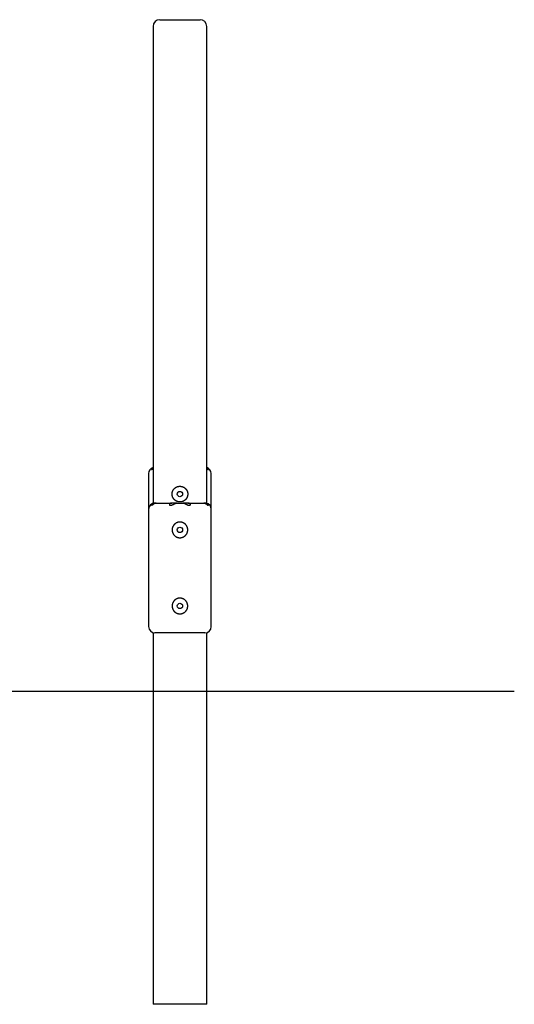
# Model space of a CAD drawing. Extents: x -2914 to 915, y -1026 to 1223.
# Drawn here: x -190 to 915, y -1026 to 1174 of the extents above; entities that cross this region are included whole.
import ezdxf

# ---------------------------------------------------------------- set-up
doc = ezdxf.new("R2010")
doc.units = 0

msp = doc.modelspace()

# ---------------------------------------------------------------- linework, layer by layer
at = {"color": 7, "linetype": 'Continuous'}
for p, q in [((123.1, 1174.5), (168.1, 1174.5)), ((168.1, 1174.5), (213.1, 1174.5)), ((108.1, 1159.5), (108.1, 93.9)), ((228.1, 93.9), (228.1, 1159.5)), ((98.1, 160.5), (98.1, 80.5)), ((238.1, 80.5), (238.1, 160.5)), ((112.1, 94.5), (112.5, 94.5)), ((115, 94.5), (112.5, 94.5)), ((115, 94.5), (150.4, 94.5)), ((161.1, 94.5), (150.4, 94.5)), ((162, 94.5), (161.1, 94.5)), ((162, 94.5), (174.3, 94.5)), ((175.2, 94.5), (174.3, 94.5)), ((185.9, 94.5), (175.2, 94.5)), ((185.9, 94.5), (221.3, 94.5)), ((223.8, 94.5), (221.3, 94.5)), ((223.8, 94.5), (224.1, 94.5)), ((225.1, 94.4), (224.1, 94.5)), ((98.1, 80.5), (98.1, -181.5)), ((238.1, -181.5), (238.1, 80.5)), ((108.1, -194.9), (108.1, -1025.5)), ((168.1, -195.5), (112.1, -195.5)), ((224.1, -195.5), (168.1, -195.5)), ((228.1, -1025.5), (228.1, -194.9)), ((168.1, -1025.5), (108.1, -1025.5)), ((228.1, -1025.5), (168.1, -1025.5))]:
    msp.add_line(p, q, dxfattribs=at)
msp.add_line((-2914, -325.5), (915.4, -325.5))
for points in [[(108.1, 173.5), (107.9, 173.4), (107.6, 173.3), (107.4, 173.1), (107.2, 173), (106.9, 172.9), (106.7, 172.8), (106.5, 172.6), (106.3, 172.5), (106.1, 172.3), (105.9, 172.2), (105.7, 172), (105.5, 171.8), (105.4, 171.7), (105.2, 171.5), (105.1, 171.3), (105, 171.2), (104.8, 171), (104.7, 170.8), (104.7, 170.7), (104.6, 170.6), (104.5, 170.4), (104.5, 170.3), (104.5, 170.2), (104.4, 170.1), (104.4, 170), (104.4, 169.9), (104.4, 169.8), (104.4, 169.7), (104.5, 169.7), (104.5, 169.6), (104.5, 169.6), (104.6, 169.5), (104.6, 169.5), (104.6, 169.5), (104.7, 169.5), (104.7, 169.5), (104.8, 169.5), (104.9, 169.5), (104.9, 169.5), (105, 169.5), (105.1, 169.5), (105.1, 169.5), (105.2, 169.6), (105.3, 169.6), (105.4, 169.6), (105.5, 169.7), (105.5, 169.7), (105.6, 169.8), (105.7, 169.8), (105.8, 169.9), (105.9, 169.9), (106, 170), (106.1, 170.1), (106.2, 170.1), (106.3, 170.2), (106.4, 170.3), (106.5, 170.4), (106.6, 170.4), (106.7, 170.5), (106.8, 170.6), (106.9, 170.7), (107, 170.8), (107.1, 170.9), (107.2, 170.9), (107.3, 171), (107.5, 171.1), (107.6, 171.2), (107.7, 171.3), (107.8, 171.4), (107.9, 171.5), (108, 171.6), (108.1, 171.7)], [(228.1, 171.7), (228.2, 171.6), (228.3, 171.6), (228.3, 171.5), (228.4, 171.5), (228.4, 171.5), (228.5, 171.4), (228.5, 171.4), (228.6, 171.3), (228.6, 171.3), (228.7, 171.2), (228.8, 171.2), (228.8, 171.1), (228.9, 171.1), (229, 171), (229.1, 170.9), (229.1, 170.9), (229.2, 170.8), (229.3, 170.8), (229.4, 170.7), (229.5, 170.6), (229.6, 170.5), (229.7, 170.5), (229.8, 170.4), (229.8, 170.3), (229.9, 170.3), (230, 170.2), (230.1, 170.2), (230.2, 170.1), (230.3, 170), (230.4, 170), (230.4, 169.9), (230.5, 169.9), (230.6, 169.8), (230.7, 169.8), (230.8, 169.7), (230.8, 169.7), (230.9, 169.6), (231, 169.6), (231.1, 169.6), (231.2, 169.5), (231.2, 169.5), (231.3, 169.5), (231.4, 169.5), (231.4, 169.5), (231.5, 169.5), (231.6, 169.5), (231.6, 169.5), (231.7, 169.5), (231.7, 169.5), (231.8, 169.6), (231.8, 169.6), (231.8, 169.6), (231.9, 169.7), (231.9, 169.8), (231.9, 169.8), (231.9, 169.9), (231.9, 170), (231.9, 170.1), (231.9, 170.2), (231.8, 170.3), (231.8, 170.4), (231.7, 170.5), (231.7, 170.6), (231.6, 170.7), (231.6, 170.8), (231.5, 170.9), (231.4, 171.1), (231.3, 171.2), (231.2, 171.3), (231.1, 171.4), (231, 171.6), (230.9, 171.7), (230.8, 171.8), (230.6, 171.9), (230.5, 172.1), (230.4, 172.2), (230.2, 172.3), (230.1, 172.4), (229.9, 172.6), (229.7, 172.7), (229.6, 172.8), (229.4, 172.9), (229.2, 173), (229, 173.1), (228.8, 173.2), (228.6, 173.3), (228.4, 173.5), (228.1, 173.6)], [(112.5, 94.5), (112.2, 94.5), (111.9, 94.4), (111.6, 94.4), (111.3, 94.4), (111.1, 94.4), (110.8, 94.3), (110.5, 94.3), (110.2, 94.3), (110, 94.2), (109.7, 94.1), (109.4, 94.1), (109.2, 94), (108.9, 93.9), (108.7, 93.8), (108.5, 93.7), (108.2, 93.6), (108, 93.5), (107.8, 93.4), (107.5, 93.3), (107.3, 93.2), (107.1, 93), (106.9, 92.9), (106.7, 92.8), (106.5, 92.7), (106.4, 92.5), (106.2, 92.4), (106, 92.3), (105.8, 92.1), (105.7, 92), (105.5, 91.8), (105.4, 91.7), (105.3, 91.5), (105.1, 91.4), (105, 91.2), (104.9, 91.1), (104.8, 91), (104.7, 90.8), (104.7, 90.7), (104.6, 90.6), (104.5, 90.4), (104.5, 90.3), (104.5, 90.2), (104.4, 90.1), (104.4, 90), (104.4, 89.9), (104.4, 89.8), (104.4, 89.8), (104.4, 89.7), (104.5, 89.6), (104.5, 89.6), (104.5, 89.6), (104.6, 89.5), (104.6, 89.5), (104.7, 89.5), (104.7, 89.5), (104.8, 89.5), (104.8, 89.5), (104.9, 89.5), (105, 89.5), (105, 89.5), (105.1, 89.5), (105.2, 89.6), (105.2, 89.6), (105.3, 89.6), (105.4, 89.7), (105.5, 89.7), (105.6, 89.7), (105.6, 89.8), (105.7, 89.8), (105.8, 89.9), (105.9, 90), (106, 90), (106.1, 90.1), (106.2, 90.1), (106.3, 90.2), (106.4, 90.3), (106.5, 90.3), (106.6, 90.4), (106.7, 90.5), (106.8, 90.6), (106.9, 90.7), (107, 90.7), (107.1, 90.8), (107.2, 90.9), (107.3, 91), (107.4, 91.1), (107.6, 91.2), (107.7, 91.3), (107.8, 91.4), (108, 91.5), (108.1, 91.7), (108.3, 91.8), (108.5, 91.9), (108.6, 92), (108.8, 92.2), (109, 92.3), (109.1, 92.4), (109.3, 92.5), (109.5, 92.6), (109.7, 92.8), (109.9, 92.9), (110.1, 93), (110.3, 93.1), (110.4, 93.2), (110.6, 93.3), (110.8, 93.4), (111, 93.5), (111.2, 93.6), (111.4, 93.7), (111.6, 93.8), (111.8, 93.9), (112, 93.9), (112.2, 94), (112.4, 94.1), (112.6, 94.1), (112.8, 94.2), (113, 94.2), (113.2, 94.3), (113.4, 94.3), (113.6, 94.3), (113.7, 94.4), (113.9, 94.4), (114.1, 94.4), (114.3, 94.4), (114.5, 94.4), (114.7, 94.5), (114.9, 94.5), (115, 94.5)], [(150.4, 94.5), (150.1, 94.4), (149.7, 94.4), (149.4, 94.4), (149.1, 94.3), (148.8, 94.3), (148.5, 94.2), (148.2, 94.2), (147.9, 94.1), (147.6, 94), (147.4, 93.9), (147.1, 93.8), (146.9, 93.7), (146.6, 93.6), (146.4, 93.5), (146.2, 93.3), (146, 93.2), (145.8, 93.1), (145.7, 93), (145.5, 92.8), (145.4, 92.7), (145.3, 92.6), (145.2, 92.4), (145.1, 92.3), (145, 92.2), (144.9, 92), (144.8, 91.9), (144.8, 91.8), (144.7, 91.7), (144.7, 91.6), (144.7, 91.5), (144.7, 91.3), (144.6, 91.2), (144.6, 91.1), (144.6, 91), (144.7, 90.9), (144.7, 90.8), (144.7, 90.8), (144.7, 90.7), (144.8, 90.6), (144.8, 90.5), (144.8, 90.4), (144.9, 90.3), (145, 90.3), (145, 90.2), (145.1, 90.1), (145.2, 90.1), (145.2, 90), (145.3, 89.9), (145.4, 89.9), (145.5, 89.8), (145.6, 89.8), (145.7, 89.7), (145.8, 89.7), (145.9, 89.7), (146.1, 89.6), (146.2, 89.6), (146.3, 89.6), (146.5, 89.5), (146.6, 89.5), (146.8, 89.5), (147, 89.5), (147.1, 89.5), (147.3, 89.5), (147.5, 89.5), (147.7, 89.5), (147.9, 89.5), (148.1, 89.5), (148.3, 89.6), (148.6, 89.6), (148.8, 89.7), (149, 89.7), (149.3, 89.8), (149.5, 89.8), (149.8, 89.9), (150, 90), (150.2, 90.1), (150.5, 90.2), (150.7, 90.3), (151, 90.4), (151.2, 90.5), (151.5, 90.6), (151.7, 90.7), (151.9, 90.8), (152.2, 90.9), (152.4, 91), (152.6, 91.1), (152.8, 91.2), (153.1, 91.4), (153.3, 91.5), (153.5, 91.6), (153.8, 91.7), (154, 91.8), (154.2, 92), (154.5, 92.1), (154.7, 92.2), (154.9, 92.3), (155.2, 92.5), (155.4, 92.6), (155.7, 92.7), (155.9, 92.8), (156.2, 93), (156.4, 93.1), (156.7, 93.2), (157, 93.3), (157.2, 93.5), (157.5, 93.6), (157.8, 93.7), (158.1, 93.8), (158.4, 93.9), (158.7, 94), (159, 94.1), (159.3, 94.2), (159.7, 94.2), (160, 94.3), (160.3, 94.3), (160.6, 94.4), (161, 94.4), (161.3, 94.4), (161.6, 94.4), (162, 94.5)], [(174.3, 94.5), (174.6, 94.4), (175, 94.4), (175.3, 94.4), (175.6, 94.4), (176, 94.3), (176.3, 94.3), (176.6, 94.2), (176.9, 94.2), (177.3, 94.1), (177.6, 94), (177.9, 93.9), (178.2, 93.8), (178.5, 93.7), (178.8, 93.6), (179.1, 93.4), (179.4, 93.3), (179.7, 93.2), (180, 93), (180.3, 92.9), (180.6, 92.7), (180.9, 92.6), (181.2, 92.4), (181.5, 92.3), (181.8, 92.1), (182.1, 92), (182.4, 91.8), (182.7, 91.6), (183, 91.5), (183.3, 91.3), (183.6, 91.1), (183.9, 91), (184.3, 90.8), (184.6, 90.7), (184.9, 90.6), (185.2, 90.4), (185.5, 90.3), (185.8, 90.2), (186.1, 90.1), (186.4, 90), (186.6, 89.9), (186.9, 89.8), (187.2, 89.7), (187.4, 89.7), (187.7, 89.6), (187.9, 89.6), (188.1, 89.6), (188.3, 89.5), (188.5, 89.5), (188.7, 89.5), (188.9, 89.5), (189.1, 89.5), (189.3, 89.5), (189.4, 89.5), (189.6, 89.5), (189.8, 89.5), (189.9, 89.5), (190, 89.6), (190.2, 89.6), (190.3, 89.6), (190.4, 89.7), (190.5, 89.7), (190.6, 89.8), (190.8, 89.8), (190.8, 89.9), (190.9, 89.9), (191, 90), (191.1, 90), (191.2, 90.1), (191.3, 90.2), (191.3, 90.2), (191.4, 90.3), (191.4, 90.4), (191.5, 90.5), (191.5, 90.6), (191.6, 90.6), (191.6, 90.7), (191.6, 90.8), (191.6, 90.9), (191.6, 91), (191.7, 91.1), (191.7, 91.2), (191.6, 91.3), (191.6, 91.4), (191.6, 91.5), (191.6, 91.7), (191.5, 91.8), (191.5, 91.9), (191.4, 92), (191.4, 92.1), (191.3, 92.2), (191.2, 92.4), (191.1, 92.5), (191, 92.6), (190.9, 92.7), (190.8, 92.8), (190.7, 92.9), (190.5, 93), (190.4, 93.1), (190.3, 93.2), (190.1, 93.3), (190, 93.4), (189.8, 93.5), (189.6, 93.6), (189.5, 93.7), (189.3, 93.8), (189.1, 93.9), (188.9, 93.9), (188.7, 94), (188.5, 94.1), (188.3, 94.1), (188.1, 94.2), (187.8, 94.2), (187.6, 94.3), (187.4, 94.3), (187.1, 94.4), (186.9, 94.4), (186.7, 94.4), (186.4, 94.4), (186.2, 94.5), (185.9, 94.5)], [(221.3, 94.5), (221.4, 94.5), (221.5, 94.5), (221.7, 94.5), (221.8, 94.5), (221.9, 94.4), (222.1, 94.4), (222.2, 94.4), (222.4, 94.4), (222.5, 94.4), (222.7, 94.4), (222.8, 94.3), (223, 94.3), (223.2, 94.3), (223.3, 94.2), (223.5, 94.2), (223.7, 94.1), (223.9, 94.1), (224.1, 94), (224.3, 93.9), (224.5, 93.9), (224.7, 93.8), (224.9, 93.7), (225.1, 93.6), (225.3, 93.5), (225.5, 93.4), (225.7, 93.3), (225.9, 93.2), (226.1, 93.1), (226.3, 93), (226.5, 92.8), (226.7, 92.7), (226.9, 92.6), (227.1, 92.5), (227.2, 92.3), (227.4, 92.2), (227.6, 92.1), (227.8, 92), (227.9, 91.8), (228.1, 91.7), (228.3, 91.6), (228.4, 91.5), (228.6, 91.3), (228.7, 91.2), (228.9, 91.1), (229, 91), (229.1, 90.9), (229.3, 90.8), (229.4, 90.7), (229.5, 90.6), (229.6, 90.5), (229.7, 90.4), (229.8, 90.3), (229.9, 90.3), (230, 90.2), (230.1, 90.1), (230.2, 90.1), (230.3, 90), (230.4, 90), (230.5, 89.9), (230.6, 89.8), (230.6, 89.8), (230.7, 89.8), (230.8, 89.7), (230.9, 89.7), (230.9, 89.6), (231, 89.6), (231.1, 89.6), (231.2, 89.5), (231.2, 89.5), (231.3, 89.5), (231.4, 89.5), (231.4, 89.5), (231.5, 89.5), (231.5, 89.5), (231.6, 89.5), (231.6, 89.5), (231.7, 89.5), (231.7, 89.5), (231.8, 89.6), (231.8, 89.6), (231.8, 89.7), (231.9, 89.7), (231.9, 89.8), (231.9, 89.9), (231.9, 90), (231.9, 90.1), (231.8, 90.2), (231.8, 90.3), (231.8, 90.4), (231.7, 90.5), (231.7, 90.7), (231.6, 90.8), (231.5, 90.9), (231.4, 91.1), (231.3, 91.2), (231.2, 91.4), (231, 91.5), (230.9, 91.7), (230.8, 91.8), (230.6, 92), (230.4, 92.1), (230.3, 92.3), (230.1, 92.4), (229.9, 92.5), (229.7, 92.7), (229.5, 92.8), (229.3, 92.9), (229.1, 93.1), (228.9, 93.2), (228.7, 93.3), (228.5, 93.4), (228.2, 93.5), (228, 93.6), (227.8, 93.7), (227.5, 93.8), (227.2, 93.9), (227, 94), (226.7, 94.1), (226.4, 94.2), (226.2, 94.2), (225.9, 94.3), (225.6, 94.3), (225.3, 94.4), (225, 94.4), (224.7, 94.4), (224.4, 94.4), (224.1, 94.5), (223.8, 94.5)]]:
    msp.add_lwpolyline(points, dxfattribs=at)
for points in [[(167.7, 97), (167.3, 97), (166.9, 97), (166.5, 97.1), (166.1, 97.1), (165.7, 97.2), (165.3, 97.2), (164.9, 97.3), (164.5, 97.4), (164.1, 97.4), (163.7, 97.5), (163.3, 97.7), (162.9, 97.8), (162.5, 97.9), (162.1, 98), (161.7, 98.2), (161.4, 98.3), (161, 98.5), (160.6, 98.7), (160.2, 98.9), (159.9, 99.1), (159.5, 99.2), (159.2, 99.5), (158.8, 99.7), (158.5, 99.9), (158.1, 100.1), (157.8, 100.4), (157.5, 100.6), (157.1, 100.9), (156.8, 101.1), (156.5, 101.4), (156.2, 101.7), (155.9, 102), (155.6, 102.3), (155.3, 102.6), (155, 102.9), (154.8, 103.2), (154.5, 103.5), (154.2, 103.8), (154, 104.2), (153.8, 104.5), (153.5, 104.9), (153.3, 105.2), (153.1, 105.6), (152.9, 106), (152.7, 106.3), (152.5, 106.7), (152.3, 107.1), (152.1, 107.5), (151.9, 107.9), (151.8, 108.3), (151.6, 108.7), (151.5, 109.1), (151.4, 109.5), (151.3, 109.9), (151.2, 110.3), (151.1, 110.6), (151, 111), (150.9, 111.4), (150.9, 111.7), (150.8, 112.1), (150.8, 112.5), (150.7, 112.8), (150.7, 113.2), (150.7, 113.6), (150.7, 113.9), (150.6, 114.3), (150.6, 114.7), (150.7, 115), (150.7, 115.4), (150.7, 115.7), (150.7, 116.1), (150.8, 116.5), (150.8, 116.8), (150.9, 117.2), (150.9, 117.5), (151, 117.9), (151.1, 118.2), (151.1, 118.6), (151.2, 118.9), (151.3, 119.3), (151.4, 119.6), (151.5, 119.9), (151.6, 120.3), (151.8, 120.6), (151.9, 120.9), (152, 121.3), (152.2, 121.6), (152.3, 121.9), (152.5, 122.2), (152.6, 122.6), (152.8, 122.9), (153, 123.2), (153.1, 123.5), (153.3, 123.8), (153.5, 124.1), (153.7, 124.4), (153.9, 124.7), (154.1, 125), (154.4, 125.3), (154.6, 125.5), (154.8, 125.8), (155, 126.1), (155.3, 126.3), (155.5, 126.6), (155.8, 126.9), (156.1, 127.1), (156.3, 127.4), (156.6, 127.6), (156.9, 127.9), (157.2, 128.1), (157.4, 128.3), (157.7, 128.5), (158, 128.8), (158.3, 129), (158.6, 129.2), (159, 129.4), (159.3, 129.6), (159.6, 129.7), (159.9, 129.9), (160.2, 130.1), (160.6, 130.3), (160.9, 130.4), (161.3, 130.6), (161.6, 130.7), (162, 130.8), (162.3, 131), (162.7, 131.1), (163, 131.2), (163.4, 131.3), (163.7, 131.4), (164.1, 131.5), (164.4, 131.6), (164.8, 131.7), (165.2, 131.7), (165.5, 131.8), (165.9, 131.8), (166.3, 131.9), (166.6, 131.9), (167, 131.9), (167.4, 132), (167.7, 132), (168.1, 132), (168.5, 132), (168.8, 132), (169.2, 131.9), (169.5, 131.9), (169.9, 131.9), (170.3, 131.8), (170.6, 131.8), (171, 131.7), (171.3, 131.7), (171.7, 131.6), (172, 131.5), (172.4, 131.5), (172.7, 131.4), (173.1, 131.3), (173.4, 131.2), (173.7, 131.1), (174.1, 130.9), (174.4, 130.8), (174.7, 130.7), (175.1, 130.6), (175.4, 130.4), (175.7, 130.3), (176, 130.1), (176.3, 129.9), (176.7, 129.8), (177, 129.6), (177.3, 129.4), (177.6, 129.2), (177.9, 129), (178.2, 128.8), (178.5, 128.6), (178.7, 128.4), (179, 128.2), (179.3, 128), (179.6, 127.7), (179.9, 127.5), (180.1, 127.2), (180.4, 127), (180.6, 126.7), (180.9, 126.5), (181.1, 126.2), (181.4, 125.9), (181.6, 125.6), (181.8, 125.4), (182.1, 125.1), (182.3, 124.8), (182.5, 124.5), (182.7, 124.2), (182.9, 123.9), (183.1, 123.5), (183.3, 123.2), (183.5, 122.9), (183.7, 122.6), (183.8, 122.2), (184, 121.9), (184.1, 121.6), (184.3, 121.2), (184.4, 120.9), (184.6, 120.5), (184.7, 120.2), (184.8, 119.8), (184.9, 119.5), (185, 119.1), (185.1, 118.8), (185.2, 118.4), (185.3, 118), (185.4, 117.7), (185.4, 117.3), (185.5, 117), (185.5, 116.6), (185.6, 116.2), (185.6, 115.9), (185.6, 115.5), (185.6, 115.1), (185.6, 114.8), (185.6, 114.4), (185.6, 114), (185.6, 113.7), (185.6, 113.3), (185.6, 113), (185.5, 112.6), (185.5, 112.2), (185.5, 111.9), (185.4, 111.5), (185.3, 111.2), (185.3, 110.8), (185.2, 110.5), (185.1, 110.1), (185, 109.8), (184.9, 109.4), (184.8, 109.1), (184.7, 108.8), (184.6, 108.4), (184.4, 108.1), (184.3, 107.8), (184.2, 107.4), (184, 107.1), (183.9, 106.8), (183.7, 106.5), (183.6, 106.2), (183.4, 105.9), (183.2, 105.6), (183, 105.3), (182.8, 105), (182.6, 104.7), (182.4, 104.4), (182.2, 104.1), (182, 103.8), (181.8, 103.5), (181.6, 103.2), (181.3, 102.9), (181.1, 102.7), (180.8, 102.4), (180.6, 102.2), (180.3, 101.9), (180.1, 101.6), (179.8, 101.4), (179.5, 101.2), (179.2, 100.9), (178.9, 100.7), (178.6, 100.5), (178.4, 100.3), (178.1, 100), (177.7, 99.8), (177.4, 99.6), (177.1, 99.4), (176.8, 99.3), (176.5, 99.1), (176.2, 98.9), (175.8, 98.7), (175.5, 98.6), (175.2, 98.4), (174.8, 98.3), (174.5, 98.2), (174.2, 98), (173.8, 97.9), (173.5, 97.8), (173.2, 97.7), (172.8, 97.6), (172.5, 97.5), (172.2, 97.4), (171.8, 97.4), (171.5, 97.3), (171.1, 97.2), (170.8, 97.2), (170.5, 97.1), (170.1, 97.1), (169.8, 97.1), (169.5, 97), (169.1, 97), (168.8, 97), (168.5, 97), (168.1, 97), (167.7, 97)], [(168.6, 17), (169, 17), (169.4, 17), (169.8, 17.1), (170.2, 17.1), (170.6, 17.2), (171, 17.2), (171.4, 17.3), (171.8, 17.4), (172.2, 17.5), (172.6, 17.6), (173, 17.7), (173.4, 17.8), (173.8, 17.9), (174.2, 18.1), (174.6, 18.2), (175, 18.4), (175.4, 18.5), (175.7, 18.7), (176.1, 18.9), (176.5, 19.1), (176.8, 19.3), (177.2, 19.5), (177.5, 19.7), (177.9, 19.9), (178.2, 20.2), (178.6, 20.4), (178.9, 20.7), (179.2, 20.9), (179.5, 21.2), (179.8, 21.5), (180.2, 21.7), (180.5, 22), (180.7, 22.3), (181, 22.6), (181.3, 22.9), (181.6, 23.3), (181.8, 23.6), (182.1, 23.9), (182.4, 24.3), (182.6, 24.6), (182.8, 25), (183.1, 25.3), (183.3, 25.7), (183.5, 26), (183.7, 26.4), (183.9, 26.8), (184.1, 27.2), (184.2, 27.6), (184.4, 28), (184.5, 28.4), (184.7, 28.7), (184.8, 29.1), (184.9, 29.6), (185.1, 30), (185.2, 30.4), (185.2, 30.7), (185.3, 31.1), (185.4, 31.5), (185.4, 31.8), (185.5, 32.2), (185.5, 32.6), (185.6, 32.9), (185.6, 33.3), (185.6, 33.7), (185.6, 34), (185.6, 34.4), (185.6, 34.7), (185.6, 35.1), (185.6, 35.5), (185.6, 35.8), (185.6, 36.2), (185.5, 36.6), (185.5, 36.9), (185.4, 37.3), (185.4, 37.6), (185.3, 38), (185.2, 38.3), (185.1, 38.7), (185, 39), (184.9, 39.4), (184.8, 39.7), (184.7, 40.1), (184.6, 40.4), (184.5, 40.7), (184.4, 41.1), (184.2, 41.4), (184.1, 41.7), (183.9, 42.1), (183.8, 42.4), (183.6, 42.7), (183.4, 43), (183.2, 43.3), (183.1, 43.6), (182.9, 43.9), (182.7, 44.2), (182.5, 44.5), (182.3, 44.8), (182, 45.1), (181.8, 45.4), (181.6, 45.7), (181.4, 46), (181.1, 46.2), (180.9, 46.5), (180.6, 46.8), (180.4, 47), (180.1, 47.3), (179.8, 47.5), (179.5, 47.8), (179.3, 48), (179, 48.2), (178.7, 48.4), (178.4, 48.7), (178.1, 48.9), (177.8, 49.1), (177.5, 49.3), (177.2, 49.5), (176.8, 49.7), (176.5, 49.8), (176.2, 50), (175.9, 50.2), (175.5, 50.3), (175.2, 50.5), (174.8, 50.6), (174.5, 50.8), (174.1, 50.9), (173.8, 51), (173.4, 51.2), (173.1, 51.3), (172.7, 51.4), (172.4, 51.5), (172, 51.5), (171.7, 51.6), (171.3, 51.7), (170.9, 51.8), (170.6, 51.8), (170.2, 51.9), (169.8, 51.9), (169.5, 51.9), (169.1, 51.9), (168.7, 52), (168.4, 52), (168, 52), (167.6, 52), (167.3, 52), (166.9, 51.9), (166.5, 51.9), (166.2, 51.9), (165.8, 51.8), (165.5, 51.8), (165.1, 51.7), (164.8, 51.6), (164.4, 51.6), (164.1, 51.5), (163.7, 51.4), (163.4, 51.3), (163, 51.2), (162.7, 51.1), (162.3, 51), (162, 50.9), (161.7, 50.7), (161.3, 50.6), (161, 50.4), (160.7, 50.3), (160.4, 50.1), (160, 50), (159.7, 49.8), (159.4, 49.6), (159.1, 49.4), (158.8, 49.3), (158.5, 49.1), (158.2, 48.9), (157.9, 48.7), (157.6, 48.4), (157.3, 48.2), (157, 48), (156.8, 47.8), (156.5, 47.5), (156.2, 47.3), (155.9, 47), (155.7, 46.8), (155.4, 46.5), (155.2, 46.2), (154.9, 46), (154.7, 45.7), (154.5, 45.4), (154.2, 45.1), (154, 44.8), (153.8, 44.5), (153.6, 44.2), (153.4, 43.9), (153.2, 43.6), (153, 43.3), (152.8, 42.9), (152.7, 42.6), (152.5, 42.3), (152.3, 42), (152.2, 41.6), (152, 41.3), (151.9, 40.9), (151.8, 40.6), (151.6, 40.2), (151.5, 39.9), (151.4, 39.5), (151.3, 39.2), (151.2, 38.8), (151.1, 38.5), (151, 38.1), (151, 37.7), (150.9, 37.4), (150.8, 37), (150.8, 36.6), (150.7, 36.3), (150.7, 35.9), (150.7, 35.6), (150.7, 35.2), (150.7, 34.8), (150.6, 34.5), (150.7, 34.1), (150.7, 33.7), (150.7, 33.4), (150.7, 33), (150.7, 32.6), (150.8, 32.3), (150.8, 31.9), (150.9, 31.6), (151, 31.2), (151, 30.9), (151.1, 30.5), (151.2, 30.2), (151.3, 29.8), (151.4, 29.5), (151.5, 29.1), (151.6, 28.8), (151.7, 28.4), (151.8, 28.1), (152, 27.8), (152.1, 27.4), (152.3, 27.1), (152.4, 26.8), (152.6, 26.5), (152.8, 26.2), (152.9, 25.8), (153.1, 25.5), (153.3, 25.2), (153.5, 24.9), (153.7, 24.6), (153.9, 24.3), (154.1, 24), (154.3, 23.7), (154.5, 23.5), (154.8, 23.2), (155, 22.9), (155.3, 22.6), (155.5, 22.4), (155.8, 22.1), (156, 21.9), (156.3, 21.6), (156.6, 21.4), (156.8, 21.1), (157.1, 20.9), (157.4, 20.7), (157.7, 20.4), (158, 20.2), (158.3, 20), (158.6, 19.8), (158.9, 19.6), (159.2, 19.4), (159.6, 19.2), (159.9, 19.1), (160.2, 18.9), (160.5, 18.7), (160.8, 18.6), (161.2, 18.4), (161.5, 18.3), (161.8, 18.2), (162.1, 18), (162.5, 17.9), (162.8, 17.8), (163.1, 17.7), (163.4, 17.6), (163.8, 17.5), (164.1, 17.4), (164.4, 17.4), (164.7, 17.3), (165.1, 17.2), (165.4, 17.2), (165.7, 17.2), (166, 17.1), (166.3, 17.1), (166.6, 17.1), (166.9, 17), (167.2, 17), (167.6, 17), (167.9, 17), (168.2, 17), (168.6, 17)], [(168.6, -153), (169, -153), (169.4, -153), (169.8, -152.9), (170.2, -152.9), (170.6, -152.8), (171, -152.8), (171.4, -152.7), (171.8, -152.6), (172.2, -152.5), (172.6, -152.4), (173, -152.3), (173.4, -152.2), (173.8, -152.1), (174.2, -151.9), (174.6, -151.8), (175, -151.6), (175.4, -151.5), (175.7, -151.3), (176.1, -151.1), (176.5, -150.9), (176.8, -150.7), (177.2, -150.5), (177.5, -150.3), (177.9, -150.1), (178.2, -149.8), (178.6, -149.6), (178.9, -149.3), (179.2, -149.1), (179.5, -148.8), (179.8, -148.5), (180.2, -148.3), (180.5, -148), (180.7, -147.7), (181, -147.4), (181.3, -147.1), (181.6, -146.7), (181.8, -146.4), (182.1, -146.1), (182.4, -145.7), (182.6, -145.4), (182.8, -145), (183.1, -144.7), (183.3, -144.3), (183.5, -144), (183.7, -143.6), (183.9, -143.2), (184.1, -142.8), (184.2, -142.4), (184.4, -142), (184.5, -141.6), (184.7, -141.3), (184.8, -140.9), (184.9, -140.4), (185.1, -140), (185.2, -139.6), (185.2, -139.3), (185.3, -138.9), (185.4, -138.5), (185.4, -138.2), (185.5, -137.8), (185.5, -137.4), (185.6, -137.1), (185.6, -136.7), (185.6, -136.3), (185.6, -136), (185.6, -135.6), (185.6, -135.3), (185.6, -134.9), (185.6, -134.5), (185.6, -134.2), (185.6, -133.8), (185.5, -133.4), (185.5, -133.1), (185.4, -132.7), (185.4, -132.4), (185.3, -132), (185.2, -131.7), (185.1, -131.3), (185, -131), (184.9, -130.6), (184.8, -130.3), (184.7, -129.9), (184.6, -129.6), (184.5, -129.3), (184.4, -128.9), (184.2, -128.6), (184.1, -128.3), (183.9, -127.9), (183.8, -127.6), (183.6, -127.3), (183.4, -127), (183.2, -126.7), (183.1, -126.4), (182.9, -126.1), (182.7, -125.8), (182.5, -125.5), (182.3, -125.2), (182, -124.9), (181.8, -124.6), (181.6, -124.3), (181.4, -124), (181.1, -123.8), (180.9, -123.5), (180.6, -123.2), (180.4, -123), (180.1, -122.7), (179.8, -122.5), (179.5, -122.2), (179.3, -122), (179, -121.8), (178.7, -121.6), (178.4, -121.3), (178.1, -121.1), (177.8, -120.9), (177.5, -120.7), (177.2, -120.5), (176.8, -120.3), (176.5, -120.2), (176.2, -120), (175.9, -119.8), (175.5, -119.7), (175.2, -119.5), (174.8, -119.4), (174.5, -119.2), (174.1, -119.1), (173.8, -119), (173.4, -118.8), (173.1, -118.7), (172.7, -118.6), (172.4, -118.5), (172, -118.5), (171.7, -118.4), (171.3, -118.3), (170.9, -118.2), (170.6, -118.2), (170.2, -118.1), (169.8, -118.1), (169.5, -118.1), (169.1, -118.1), (168.7, -118), (168.4, -118), (168, -118), (167.6, -118), (167.3, -118), (166.9, -118.1), (166.5, -118.1), (166.2, -118.1), (165.8, -118.2), (165.5, -118.2), (165.1, -118.3), (164.8, -118.4), (164.4, -118.4), (164.1, -118.5), (163.7, -118.6), (163.4, -118.7), (163, -118.8), (162.7, -118.9), (162.3, -119), (162, -119.1), (161.7, -119.3), (161.3, -119.4), (161, -119.6), (160.7, -119.7), (160.4, -119.9), (160, -120), (159.7, -120.2), (159.4, -120.4), (159.1, -120.6), (158.8, -120.7), (158.5, -120.9), (158.2, -121.1), (157.9, -121.3), (157.6, -121.6), (157.3, -121.8), (157, -122), (156.8, -122.2), (156.5, -122.5), (156.2, -122.7), (155.9, -123), (155.7, -123.2), (155.4, -123.5), (155.2, -123.8), (154.9, -124), (154.7, -124.3), (154.5, -124.6), (154.2, -124.9), (154, -125.2), (153.8, -125.5), (153.6, -125.8), (153.4, -126.1), (153.2, -126.4), (153, -126.7), (152.8, -127.1), (152.7, -127.4), (152.5, -127.7), (152.3, -128), (152.2, -128.4), (152, -128.7), (151.9, -129.1), (151.8, -129.4), (151.6, -129.8), (151.5, -130.1), (151.4, -130.5), (151.3, -130.8), (151.2, -131.2), (151.1, -131.5), (151, -131.9), (151, -132.3), (150.9, -132.6), (150.8, -133), (150.8, -133.4), (150.7, -133.7), (150.7, -134.1), (150.7, -134.4), (150.7, -134.8), (150.7, -135.2), (150.6, -135.5), (150.7, -135.9), (150.7, -136.3), (150.7, -136.6), (150.7, -137), (150.7, -137.4), (150.8, -137.7), (150.8, -138.1), (150.9, -138.4), (151, -138.8), (151, -139.1), (151.1, -139.5), (151.2, -139.8), (151.3, -140.2), (151.4, -140.5), (151.5, -140.9), (151.6, -141.2), (151.7, -141.6), (151.8, -141.9), (152, -142.2), (152.1, -142.6), (152.3, -142.9), (152.4, -143.2), (152.6, -143.5), (152.8, -143.8), (152.9, -144.2), (153.1, -144.5), (153.3, -144.8), (153.5, -145.1), (153.7, -145.4), (153.9, -145.7), (154.1, -146), (154.3, -146.3), (154.5, -146.5), (154.8, -146.8), (155, -147.1), (155.3, -147.4), (155.5, -147.6), (155.8, -147.9), (156, -148.1), (156.3, -148.4), (156.6, -148.6), (156.8, -148.9), (157.1, -149.1), (157.4, -149.3), (157.7, -149.6), (158, -149.8), (158.3, -150), (158.6, -150.2), (158.9, -150.4), (159.2, -150.6), (159.6, -150.8), (159.9, -150.9), (160.2, -151.1), (160.5, -151.3), (160.8, -151.4), (161.2, -151.6), (161.5, -151.7), (161.8, -151.8), (162.1, -152), (162.5, -152.1), (162.8, -152.2), (163.1, -152.3), (163.4, -152.4), (163.8, -152.5), (164.1, -152.6), (164.4, -152.6), (164.7, -152.7), (165.1, -152.8), (165.4, -152.8), (165.7, -152.8), (166, -152.9), (166.3, -152.9), (166.6, -152.9), (166.9, -153), (167.2, -153), (167.6, -153), (167.9, -153), (168.2, -153), (168.6, -153)]]:
    msp.add_lwpolyline(points, close=True, dxfattribs=at)
for centre in [(168.1, 114.5), (168.1, 34.5), (168.1, -135.5)]:
    msp.add_circle(centre, 6, dxfattribs=at)
for centre, radius, start, end in [((123.1, 1159.5), 15, 90, 180), ((213.1, 1159.5), 15, 0, 90), ((112.1, 160.5), 14, 106.6015, 180), ((224.1, 160.5), 14, 0, 73.3985), ((112.1, 80.5), 14, 90, 180), ((224.1, 80.5), 14, 0, 80.5435), ((112.1, -181.5), 14, 180, 270), ((224.1, -181.5), 14, 270, 0)]:
    msp.add_arc(centre, radius, start, end, dxfattribs=at)

doc.saveas('drawing.dxf')
